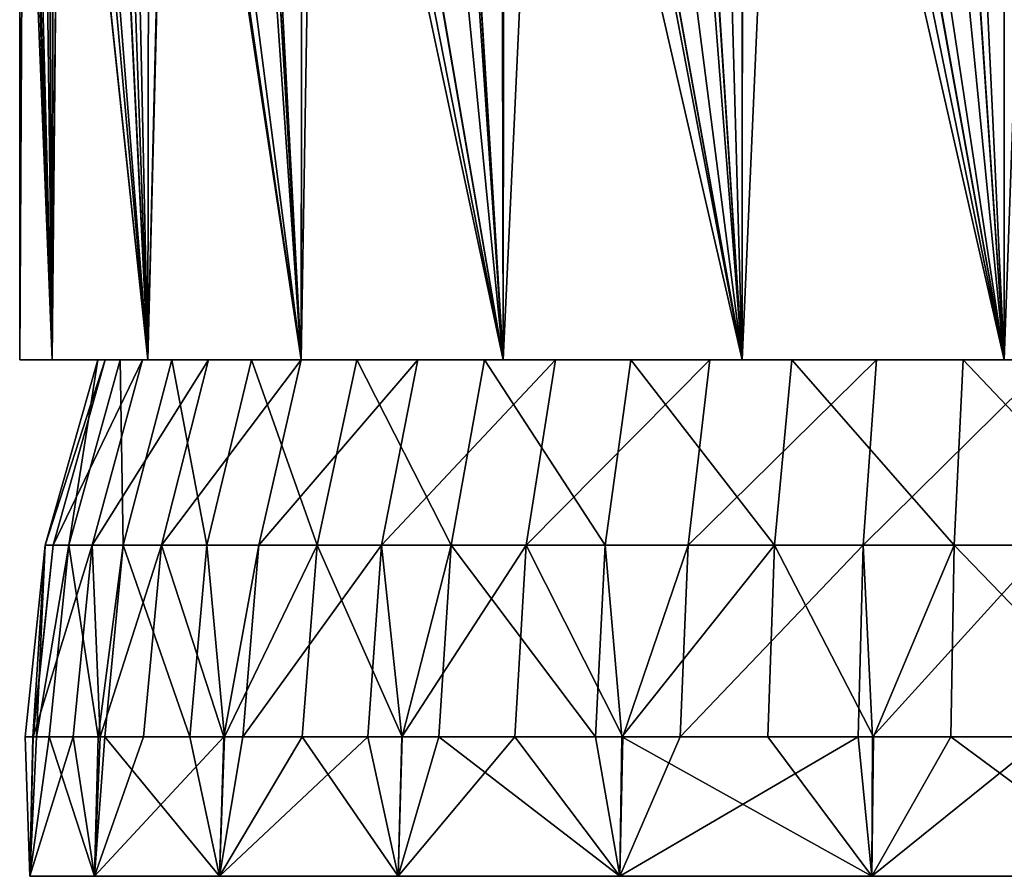
# Model space of a CAD drawing. Extents: x -30 to 216, y -46 to 167.
# Drawn here: x -30 to -7, y 83 to 103 of the extents above; entities that cross this region are included whole.
import ezdxf

# ---------------------------------------------------------------- set-up
doc = ezdxf.new("R2010")
doc.units = 0
doc.header["$MEASUREMENT"] = 0
doc.layers.get('0').update_dxf_attribs({"linetype": 'CONTINUOUS'})

msp = doc.modelspace()

# ---------------------------------------------------------------- linework, layer by layer
for points in [[(-0.468, 94.945, 25.81), (-5.666, 124.955, 25.899), (-6.736, 94.945, 25.81)], [(-6.736, 94.945, 25.81), (-5.666, 124.955, 25.899), (-6.731, 124.45, 25.771)], [(-6.736, 94.945, -25.81), (-8.686, 123.533, -25.465), (-6.736, 124.45, -25.81)], [(-6.736, 94.945, 25.81), (-6.731, 124.45, 25.771), (-8.1, 123.8, 25.608)], [(-6.736, 94.945, -25.81), (-6.736, 124.45, -25.81), (-0.468, 94.945, -25.81)], [(-0.468, 94.945, -25.81), (-6.736, 124.45, -25.81), (-6.736, 124.45, -25.81)], [(-6.736, 94.945, 25.81), (-8.1, 123.8, 25.608), (-8.665, 123.534, 25.476)], [(-8.665, 123.534, 25.476), (-10.923, 122.471, 24.948), (-6.736, 94.945, 25.81)], [(-9.528, 123.137, -25.316), (-8.686, 123.533, -25.465), (-6.736, 94.945, -25.81)], [(-11.653, 122.138, -24.695), (-9.528, 123.137, -25.316), (-6.736, 94.945, -25.81)], [(-6.736, 94.945, 25.81), (-10.923, 122.471, 24.948), (-11.626, 122.141, 24.7)], [(-6.736, 94.945, 25.81), (-11.626, 122.141, 24.7), (-12.822, 94.945, 24.31)], [(-12.822, 94.945, 24.31), (-11.626, 122.141, 24.7), (-12.811, 121.583, 24.281)], [(-6.736, 94.945, -25.81), (-12.241, 121.861, -24.523), (-11.653, 122.138, -24.695)], [(-6.736, 94.945, -25.81), (-12.812, 121.592, -24.286), (-12.241, 121.861, -24.523)], [(-12.822, 94.945, -24.31), (-14.521, 120.784, -23.578), (-12.812, 121.592, -24.286)], [(-12.822, 94.945, 24.31), (-12.811, 121.583, 24.281), (-13.565, 121.229, 24.015)], [(-12.822, 94.945, -24.31), (-12.812, 121.592, -24.286), (-6.736, 94.945, -25.81)], [(-12.822, 94.945, 24.31), (-13.565, 121.229, 24.015), (-14.499, 120.79, 23.568)], [(-14.499, 120.79, 23.568), (-16.062, 120.054, 22.82), (-12.822, 94.945, 24.31)], [(-14.84, 120.634, -23.446), (-14.521, 120.784, -23.578), (-12.822, 94.945, -24.31)], [(-17.245, 119.498, -22.117), (-14.84, 120.634, -23.446), (-12.822, 94.945, -24.31)], [(-12.822, 94.945, 24.31), (-16.062, 120.054, 22.82), (-17.232, 119.504, 22.098)], [(-12.822, 94.945, 24.31), (-17.232, 119.504, 22.098), (-18.372, 94.945, 21.398)], [(-18.372, 94.945, 21.398), (-17.232, 119.504, 22.098), (-18.37, 118.969, 21.395)], [(-12.822, 94.945, -24.31), (-18.348, 118.98, -21.364), (-17.47, 119.392, -21.993)], [(-12.822, 94.945, -24.31), (-17.47, 119.392, -21.993), (-17.245, 119.498, -22.117)], [(-18.372, 94.945, -21.398), (-19.828, 118.285, -20.304), (-18.348, 118.98, -21.364)], [(-18.418, 118.946, 21.366), (-19.814, 118.292, 20.281), (-18.372, 94.945, 21.398)], [(-18.372, 94.945, 21.398), (-18.37, 118.969, 21.395), (-18.418, 118.946, 21.366)], [(-18.372, 94.945, -21.398), (-18.348, 118.98, -21.364), (-12.822, 94.945, -24.31)], [(-22.204, 117.171, -18.164), (-19.956, 118.225, -20.212), (-18.372, 94.945, -21.398)], [(-18.372, 94.945, 21.398), (-19.814, 118.292, 20.281), (-20.641, 117.904, 19.638)], [(-19.956, 118.225, -20.212), (-19.828, 118.285, -20.304), (-18.372, 94.945, -21.398)], [(-20.641, 117.904, 19.638), (-22.188, 117.178, 18.139), (-18.372, 94.945, 21.398)], [(-18.372, 94.945, -21.398), (-23.031, 116.782, -17.213), (-22.21, 117.168, -18.159)], [(-18.372, 94.945, 21.398), (-22.188, 117.178, 18.139), (-22.701, 116.937, 17.642)], [(-18.372, 94.945, -21.398), (-22.21, 117.168, -18.159), (-22.204, 117.171, -18.164)], [(-18.372, 94.945, 21.398), (-22.701, 116.937, 17.642), (-23.063, 94.945, 17.241)], [(-23.063, 94.945, 17.241), (-22.701, 116.937, 17.642), (-23.045, 116.776, 17.226)], [(-23.063, 94.945, 17.241), (-23.045, 116.776, 17.226), (-24.315, 116.179, 15.69)], [(-23.063, 94.945, -17.241), (-24.196, 116.235, -15.871), (-23.031, 116.782, -17.213)], [(-23.063, 94.945, -17.241), (-23.031, 116.782, -17.213), (-18.372, 94.945, -21.398)], [(-23.063, 94.945, -17.241), (-25.72, 115.519, -13.667), (-24.301, 116.186, -15.719)], [(-24.315, 116.179, 15.69), (-24.517, 116.084, 15.445), (-23.063, 94.945, 17.241)], [(-24.301, 116.186, -15.719), (-24.196, 116.235, -15.871), (-23.063, 94.945, -17.241)], [(-24.517, 116.084, 15.445), (-26.071, 115.354, 13.083), (-23.063, 94.945, 17.241)], [(-23.063, 94.945, -17.241), (-26.104, 115.339, -12.964), (-25.72, 115.519, -13.667)], [(-26.624, 94.945, -12.083), (-26.594, 115.11, -12.067), (-26.104, 115.339, -12.964)], [(-26.624, 94.945, -12.083), (-26.104, 115.339, -12.964), (-23.063, 94.945, -17.241)], [(-23.063, 94.945, 17.241), (-26.141, 115.322, 12.946), (-26.624, 94.945, 12.083)], [(-26.624, 94.945, 12.083), (-26.141, 115.322, 12.946), (-26.592, 115.11, 12.067)], [(-23.063, 94.945, 17.241), (-26.071, 115.354, 13.083), (-26.141, 115.322, 12.946)], [(-26.624, 94.945, 12.083), (-26.592, 115.11, 12.067), (-27.325, 114.768, 10.64)], [(-26.624, 94.945, -12.083), (-27.057, 114.893, -11.219), (-26.594, 115.11, -12.067)], [(-26.624, 94.945, -12.083), (-27.573, 114.653, -9.965), (-27.057, 114.893, -11.219)], [(-27.589, 114.645, 9.95), (-28.363, 114.284, 7.931), (-26.624, 94.945, 12.083)], [(-28.165, 114.376, -8.523), (-27.573, 114.653, -9.965), (-26.624, 94.945, -12.083)], [(-26.624, 94.945, 12.083), (-27.325, 114.768, 10.64), (-27.589, 114.645, 9.95)], [(-28.165, 114.376, -8.523), (-26.624, 94.945, -12.083), (-28.66, 114.145, -6.79)], [(-28.66, 114.145, -6.79), (-26.624, 94.945, -12.083), (-28.846, 94.945, -6.222)], [(-28.846, 94.945, -6.222), (-28.824, 114.068, -6.216), (-28.66, 114.145, -6.79)], [(-26.624, 94.945, 12.083), (-28.673, 114.138, 6.738), (-28.846, 94.945, 6.222)], [(-28.846, 94.945, 6.222), (-28.673, 114.138, 6.738), (-28.81, 114.074, 6.213)], [(-26.624, 94.945, 12.083), (-28.363, 114.284, 7.931), (-28.673, 114.138, 6.738)], [(-29.347, 113.823, -3.441), (-28.963, 114.003, -5.728), (-28.846, 94.945, -6.222)], [(-29.085, 113.946, 5.157), (-29.34, 113.826, 3.412), (-28.846, 94.945, 6.222)], [(-28.846, 94.945, 6.222), (-28.81, 114.074, 6.213), (-29.085, 113.946, 5.157)], [(-28.846, 94.945, -6.222), (-28.963, 114.003, -5.728), (-28.824, 114.068, -6.216)], [(-28.846, 94.945, -6.222), (-29.602, 113.702), (-29.443, 113.777, -2.87)], [(-28.846, 94.945, 6.222), (-29.497, 113.752, 2.329), (-29.602, 94.945)], [(-29.602, 94.945), (-29.497, 113.752, 2.329), (-29.602, 113.702)], [(-29.602, 94.945), (-29.602, 113.702), (-28.846, 94.945, -6.222)], [(-28.846, 94.945, 6.222), (-29.34, 113.826, 3.412), (-29.497, 113.752, 2.329)], [(-28.846, 94.945, -6.222), (-29.443, 113.777, -2.87), (-29.347, 113.823, -3.441)], [(-28.846, 94.945, -6.222), (-27.269, 94.945, -5.101), (-29.602, 94.945)], [(-29.602, 94.945), (-27.269, 94.945, -5.101), (-27.791, 94.945, -1.028)], [(-29.602, 94.945), (-27.791, 94.945, -1.028), (-28.846, 94.945, 6.222)], [(-28.826, 90.638, 3.23), (-27.616, 94.945, 3.075), (-29.009, 90.638, -1.079)], [(-29.009, 90.638, -1.079), (-27.616, 94.945, 3.075), (-27.791, 94.945, -1.028)], [(-29.009, 90.638, -1.079), (-27.791, 94.945, -1.028), (-28.461, 90.638, -5.358)], [(-26.624, 94.945, -12.083), (-26.066, 94.945, -9.027), (-28.846, 94.945, -6.222)], [(-28.846, 94.945, -6.222), (-26.066, 94.945, -9.027), (-27.269, 94.945, -5.101)], [(-27.791, 94.945, -1.028), (-27.616, 94.945, 3.075), (-28.846, 94.945, 6.222)], [(-28.846, 94.945, 6.222), (-27.616, 94.945, 3.075), (-26.751, 94.945, 7.089)], [(-28.846, 94.945, 6.222), (-26.751, 94.945, 7.089), (-26.624, 94.945, 12.083)], [(-27.918, 90.638, 7.447), (-26.751, 94.945, 7.089), (-28.826, 90.638, 3.23)], [(-28.826, 90.638, 3.23), (-26.751, 94.945, 7.089), (-27.616, 94.945, 3.075)], [(-28.461, 90.638, -5.358), (-27.791, 94.945, -1.028), (-27.269, 94.945, -5.101)], [(-28.461, 90.638, -5.358), (-27.269, 94.945, -5.101), (-27.198, 90.638, -9.482)], [(-26.309, 90.638, 11.449), (-25.22, 94.945, 10.9), (-27.918, 90.638, 7.447)], [(-27.918, 90.638, 7.447), (-25.22, 94.945, 10.9), (-26.751, 94.945, 7.089)], [(-27.198, 90.638, -9.482), (-27.269, 94.945, -5.101), (-26.066, 94.945, -9.027)], [(-27.198, 90.638, -9.482), (-26.066, 94.945, -9.027), (-25.257, 90.638, -13.333)], [(-26.624, 94.945, 12.083), (-26.751, 94.945, 7.089), (-25.22, 94.945, 10.9)], [(-23.063, 94.945, -17.241), (-21.776, 94.945, -15.995), (-26.624, 94.945, -12.083)], [(-21.776, 94.945, -15.995), (-24.218, 94.945, -12.694), (-26.624, 94.945, -12.083)], [(-26.624, 94.945, -12.083), (-24.218, 94.945, -12.694), (-26.066, 94.945, -9.027)], [(-26.624, 94.945, 12.083), (-25.22, 94.945, 10.9), (-23.063, 94.945, 17.241)], [(-24.048, 90.638, 15.122), (-23.067, 94.945, 14.396), (-26.309, 90.638, 11.449)], [(-26.309, 90.638, 11.449), (-23.067, 94.945, 14.396), (-25.22, 94.945, 10.9)], [(-25.257, 90.638, -13.333), (-26.066, 94.945, -9.027), (-24.218, 94.945, -12.694)], [(-25.257, 90.638, -13.333), (-24.218, 94.945, -12.694), (-22.692, 90.638, -16.801)], [(-25.22, 94.945, 10.9), (-23.067, 94.945, 14.396), (-23.063, 94.945, 17.241)], [(-22.692, 90.638, -16.801), (-24.218, 94.945, -12.694), (-21.776, 94.945, -15.995)], [(-21.198, 90.638, 18.36), (-20.354, 94.945, 17.479), (-24.048, 90.638, 15.122)], [(-24.048, 90.638, 15.122), (-20.354, 94.945, 17.479), (-23.067, 94.945, 14.396)], [(-23.063, 94.945, 17.241), (-23.067, 94.945, 14.396), (-20.354, 94.945, 17.479)], [(-18.372, 94.945, -21.398), (-18.811, 94.945, -18.837), (-23.063, 94.945, -17.241)], [(-23.063, 94.945, -17.241), (-18.811, 94.945, -18.837), (-21.776, 94.945, -15.995)], [(-23.063, 94.945, 17.241), (-20.354, 94.945, 17.479), (-18.372, 94.945, 21.398)], [(-22.692, 90.638, -16.801), (-21.776, 94.945, -15.995), (-19.578, 90.638, -19.786)], [(-19.578, 90.638, -19.786), (-21.776, 94.945, -15.995), (-18.811, 94.945, -18.837)], [(-17.842, 90.638, 21.069), (-17.159, 94.945, 20.059), (-21.198, 90.638, 18.36)], [(-21.198, 90.638, 18.36), (-17.159, 94.945, 20.059), (-20.354, 94.945, 17.479)], [(-18.372, 94.945, 21.398), (-20.354, 94.945, 17.479), (-17.159, 94.945, 20.059)], [(-19.578, 90.638, -19.786), (-18.811, 94.945, -18.837), (-16.004, 90.638, -22.201)], [(-18.372, 94.945, -21.398), (-15.409, 94.945, -21.136), (-18.811, 94.945, -18.837)], [(-16.004, 90.638, -22.201), (-18.811, 94.945, -18.837), (-15.409, 94.945, -21.136)], [(-12.822, 94.945, -24.31), (-11.667, 94.945, -22.827), (-18.372, 94.945, -21.398)], [(-18.372, 94.945, -21.398), (-11.667, 94.945, -22.827), (-15.409, 94.945, -21.136)], [(-18.372, 94.945, 21.398), (-17.159, 94.945, 20.059), (-12.822, 94.945, 24.31)], [(-14.077, 90.638, 23.173), (-13.574, 94.945, 22.061), (-17.842, 90.638, 21.069)], [(-17.842, 90.638, 21.069), (-13.574, 94.945, 22.061), (-17.159, 94.945, 20.059)], [(-17.159, 94.945, 20.059), (-13.574, 94.945, 22.061), (-12.822, 94.945, 24.31)], [(-16.004, 90.638, -22.201), (-15.409, 94.945, -21.136), (-12.074, 90.638, -23.978)], [(-12.074, 90.638, -23.978), (-15.409, 94.945, -21.136), (-11.667, 94.945, -22.827)], [(-10.01, 90.638, 24.61), (-9.702, 94.945, 23.429), (-14.077, 90.638, 23.173)], [(-14.077, 90.638, 23.173), (-9.702, 94.945, 23.429), (-13.574, 94.945, 22.061)], [(-12.822, 94.945, 24.31), (-13.574, 94.945, 22.061), (-9.702, 94.945, 23.429)], [(-6.736, 94.945, -25.81), (-7.693, 94.945, -23.862), (-12.822, 94.945, -24.31)], [(-12.822, 94.945, -24.31), (-7.693, 94.945, -23.862), (-11.667, 94.945, -22.827)], [(-12.822, 94.945, 24.31), (-9.702, 94.945, 23.429), (-6.736, 94.945, 25.81)], [(-12.074, 90.638, -23.978), (-11.667, 94.945, -22.827), (-7.9, 90.638, -25.065)], [(-7.9, 90.638, -25.065), (-11.667, 94.945, -22.827), (-7.693, 94.945, -23.862)], [(-5.759, 90.638, 25.339), (-5.655, 94.945, 24.123), (-10.01, 90.638, 24.61)], [(-10.01, 90.638, 24.61), (-5.655, 94.945, 24.123), (-9.702, 94.945, 23.429)], [(-6.736, 94.945, 25.81), (-9.702, 94.945, 23.429), (-5.655, 94.945, 24.123)], [(-7.9, 90.638, -25.065), (-7.693, 94.945, -23.862), (-3.602, 90.638, -25.43)], [(-6.736, 94.945, -25.81), (-3.602, 94.945, -24.21), (-7.693, 94.945, -23.862)], [(-3.602, 90.638, -25.43), (-7.693, 94.945, -23.862), (-3.602, 94.945, -24.21)], [(-0.468, 94.945, -25.81), (0.49, 94.945, -23.862), (-6.736, 94.945, -25.81)], [(-6.736, 94.945, -25.81), (0.49, 94.945, -23.862), (-3.602, 94.945, -24.21)], [(-6.736, 94.945, 25.81), (-5.655, 94.945, 24.123), (-0.468, 94.945, 25.81)], [(-29.215, 86.186, -3.109), (-29.472, 86.186, -1.099), (-29.009, 90.638, -1.079)], [(-29.009, 90.638, -1.079), (-29.472, 86.186, -1.099), (-29.293, 86.186, 3.121)], [(-29.009, 90.638, -1.079), (-29.293, 86.186, 3.121), (-28.826, 90.638, 3.23)], [(-28.826, 90.638, 3.23), (-29.293, 86.186, 3.121), (-29.286, 86.186, 3.289)], [(-28.826, 90.638, 3.23), (-29.286, 86.186, 3.289), (-27.918, 90.638, 7.447)], [(-29.286, 86.186, 3.289), (-28.36, 86.186, 7.582), (-27.918, 90.638, 7.447)], [(-28.461, 90.638, -5.358), (-28.914, 86.186, -5.455), (-29.215, 86.186, -3.109)], [(-28.461, 90.638, -5.358), (-29.215, 86.186, -3.109), (-29.009, 90.638, -1.079)], [(-27.776, 86.186, -9.171), (-28.914, 86.186, -5.455), (-28.461, 90.638, -5.358)], [(-27.198, 90.638, -9.482), (-27.776, 86.186, -9.171), (-28.461, 90.638, -5.358)], [(-27.918, 90.638, 7.447), (-28.36, 86.186, 7.582), (-27.731, 86.186, 9.149)], [(-27.918, 90.638, 7.447), (-27.731, 86.186, 9.149), (-26.309, 90.638, 11.449)], [(-27.198, 90.638, -9.482), (-27.628, 86.186, -9.655), (-27.776, 86.186, -9.171)], [(-27.731, 86.186, 9.149), (-26.723, 86.186, 11.657), (-26.309, 90.638, 11.449)], [(-25.651, 86.186, -13.576), (-27.628, 86.186, -9.655), (-27.198, 90.638, -9.482)], [(-25.257, 90.638, -13.333), (-25.651, 86.186, -13.576), (-27.198, 90.638, -9.482)], [(-26.309, 90.638, 11.449), (-26.723, 86.186, 11.657), (-24.862, 86.186, 14.679)], [(-26.309, 90.638, 11.449), (-24.862, 86.186, 14.679), (-24.048, 90.638, 15.122)], [(-25.257, 90.638, -13.333), (-24.848, 86.186, -14.662), (-25.651, 86.186, -13.576)], [(-22.692, 90.638, -16.801), (-24.848, 86.186, -14.662), (-25.257, 90.638, -13.333)], [(-24.048, 90.638, 15.122), (-24.862, 86.186, 14.679), (-24.42, 86.186, 15.397)], [(-22.692, 90.638, -16.801), (-23.039, 86.186, -17.107), (-24.848, 86.186, -14.662)], [(-24.048, 90.638, 15.122), (-24.42, 86.186, 15.397), (-21.198, 90.638, 18.36)], [(-24.42, 86.186, 15.397), (-21.519, 86.186, 18.694), (-21.198, 90.638, 18.36)], [(-20.722, 86.186, -19.329), (-23.039, 86.186, -17.107), (-22.692, 90.638, -16.801)], [(-19.578, 90.638, -19.786), (-20.722, 86.186, -19.329), (-22.692, 90.638, -16.801)], [(-21.198, 90.638, 18.36), (-21.519, 86.186, 18.694), (-20.731, 86.186, 19.33)], [(-21.198, 90.638, 18.36), (-20.731, 86.186, 19.33), (-17.842, 90.638, 21.069)], [(-20.731, 86.186, 19.33), (-18.102, 86.186, 21.453), (-17.842, 90.638, 21.069)], [(-19.578, 90.638, -19.786), (-19.869, 86.186, -20.146), (-20.722, 86.186, -19.329)], [(-16.23, 86.186, -22.605), (-19.869, 86.186, -20.146), (-19.578, 90.638, -19.786)], [(-16.004, 90.638, -22.201), (-16.23, 86.186, -22.605), (-19.578, 90.638, -19.786)], [(-17.842, 90.638, 21.069), (-18.102, 86.186, 21.453), (-15.594, 86.186, 22.854)], [(-17.842, 90.638, 21.069), (-15.594, 86.186, 22.854), (-14.077, 90.638, 23.173)], [(-16.004, 90.638, -22.201), (-15.615, 86.186, -22.883), (-16.23, 86.186, -22.605)], [(-12.074, 90.638, -23.978), (-15.615, 86.186, -22.883), (-16.004, 90.638, -22.201)], [(-12.074, 90.638, -23.978), (-12.228, 86.186, -24.414), (-15.615, 86.186, -22.883)], [(-14.077, 90.638, 23.173), (-15.594, 86.186, 22.854), (-14.267, 86.186, 23.595)], [(-14.077, 90.638, 23.173), (-14.267, 86.186, 23.595), (-10.01, 90.638, 24.61)], [(-14.267, 86.186, 23.595), (-10.126, 86.186, 25.058), (-10.01, 90.638, 24.61)], [(-9.776, 86.186, -25.053), (-12.228, 86.186, -24.414), (-12.074, 90.638, -23.978)], [(-12.074, 90.638, -23.978), (-7.9, 90.638, -25.065), (-9.776, 86.186, -25.053)], [(-10.01, 90.638, 24.61), (-10.126, 86.186, 25.058), (-9.794, 86.186, 25.115)], [(-10.01, 90.638, 24.61), (-9.794, 86.186, 25.115), (-5.759, 90.638, 25.339)], [(-9.794, 86.186, 25.115), (-5.798, 86.186, 25.8), (-5.759, 90.638, 25.339)], [(-7.9, 90.638, -25.065), (-7.978, 86.186, -25.521), (-9.776, 86.186, -25.053)], [(-7.9, 90.638, -25.065), (-3.602, 86.186, -25.893), (-7.978, 86.186, -25.521)], [(-3.602, 90.638, -25.43), (-3.602, 86.186, -25.893), (-7.9, 90.638, -25.065)], [(-29.363, 82.945, -3.128), (-29.293, 86.186, 3.121), (-29.472, 86.186, -1.099)], [(-29.363, 82.945, -3.128), (-29.472, 86.186, -1.099), (-29.215, 86.186, -3.109)], [(-29.286, 86.186, 3.289), (-29.293, 86.186, 3.121), (-29.363, 82.945, 3.128)], [(-28.914, 86.186, -5.455), (-27.866, 82.945, -9.202), (-29.363, 82.945, -3.128)], [(-28.914, 86.186, -5.455), (-29.363, 82.945, -3.128), (-29.215, 86.186, -3.109)], [(-29.363, 82.945, 3.128), (-29.293, 86.186, 3.121), (-29.363, 82.945, -3.128)], [(-29.286, 86.186, 3.289), (-29.363, 82.945, 3.128), (-28.36, 86.186, 7.582)], [(-28.36, 86.186, 7.582), (-29.363, 82.945, 3.128), (-27.866, 82.945, 9.202)], [(-27.776, 86.186, -9.171), (-27.866, 82.945, -9.202), (-28.914, 86.186, -5.455)], [(-28.36, 86.186, 7.582), (-27.866, 82.945, 9.202), (-27.731, 86.186, 9.149)], [(-27.866, 82.945, -9.202), (-27.776, 86.186, -9.171), (-27.628, 86.186, -9.655)], [(-27.866, 82.945, -9.202), (-27.628, 86.186, -9.655), (-24.958, 82.945, -14.741)], [(-24.958, 82.945, 14.741), (-24.862, 86.186, 14.679), (-27.866, 82.945, 9.202)], [(-27.866, 82.945, 9.202), (-24.862, 86.186, 14.679), (-26.723, 86.186, 11.657)], [(-27.866, 82.945, 9.202), (-26.723, 86.186, 11.657), (-27.731, 86.186, 9.149)], [(-24.958, 82.945, -14.741), (-27.628, 86.186, -9.655), (-25.651, 86.186, -13.576)], [(-24.958, 82.945, -14.741), (-25.651, 86.186, -13.576), (-24.848, 86.186, -14.662)], [(-24.42, 86.186, 15.397), (-24.862, 86.186, 14.679), (-24.958, 82.945, 14.741)], [(-23.039, 86.186, -17.107), (-20.81, 82.945, -19.424), (-24.958, 82.945, -14.741)], [(-23.039, 86.186, -17.107), (-24.958, 82.945, -14.741), (-24.848, 86.186, -14.662)], [(-24.42, 86.186, 15.397), (-24.958, 82.945, 14.741), (-21.519, 86.186, 18.694)], [(-21.519, 86.186, 18.694), (-24.958, 82.945, 14.741), (-20.81, 82.945, 19.424)], [(-20.722, 86.186, -19.329), (-20.81, 82.945, -19.424), (-23.039, 86.186, -17.107)], [(-21.519, 86.186, 18.694), (-20.81, 82.945, 19.424), (-20.731, 86.186, 19.33)], [(-19.869, 86.186, -20.146), (-15.661, 82.945, -22.978), (-20.81, 82.945, -19.424)], [(-19.869, 86.186, -20.146), (-20.81, 82.945, -19.424), (-20.722, 86.186, -19.329)], [(-20.731, 86.186, 19.33), (-20.81, 82.945, 19.424), (-18.102, 86.186, 21.453)], [(-18.102, 86.186, 21.453), (-20.81, 82.945, 19.424), (-15.661, 82.945, 22.978)], [(-16.23, 86.186, -22.605), (-15.661, 82.945, -22.978), (-19.869, 86.186, -20.146)], [(-18.102, 86.186, 21.453), (-15.661, 82.945, 22.978), (-15.594, 86.186, 22.854)], [(-15.615, 86.186, -22.883), (-15.661, 82.945, -22.978), (-16.23, 86.186, -22.605)], [(-15.615, 86.186, -22.883), (-9.812, 82.945, -25.196), (-15.661, 82.945, -22.978)], [(-9.812, 82.945, 25.196), (-10.126, 86.186, 25.058), (-15.661, 82.945, 22.978)], [(-15.661, 82.945, 22.978), (-10.126, 86.186, 25.058), (-14.267, 86.186, 23.595)], [(-15.661, 82.945, 22.978), (-14.267, 86.186, 23.595), (-15.594, 86.186, 22.854)], [(-12.228, 86.186, -24.414), (-9.812, 82.945, -25.196), (-15.615, 86.186, -22.883)], [(-12.228, 86.186, -24.414), (-9.776, 86.186, -25.053), (-9.812, 82.945, -25.196)], [(-9.812, 82.945, 25.196), (-9.794, 86.186, 25.115), (-10.126, 86.186, 25.058)], [(-9.794, 86.186, 25.115), (-9.812, 82.945, 25.196), (-5.798, 86.186, 25.8)], [(-5.798, 86.186, 25.8), (-9.812, 82.945, 25.196), (-3.602, 82.945, 25.95)], [(-9.812, 82.945, -25.196), (-9.776, 86.186, -25.053), (-7.978, 86.186, -25.521)], [(-9.812, 82.945, -25.196), (-7.978, 86.186, -25.521), (-3.602, 82.945, -25.95)], [(-3.602, 82.945, -25.95), (-7.978, 86.186, -25.521), (-3.602, 86.186, -25.893)], [(-29.363, 82.945, 3.128), (-29.363, 82.945, -3.128), (-20.81, 82.945, -19.424)], [(-20.81, 82.945, -19.424), (-29.363, 82.945, -3.128), (-27.866, 82.945, -9.202)], [(-20.81, 82.945, -19.424), (-27.866, 82.945, 9.202), (-29.363, 82.945, 3.128)], [(-20.81, 82.945, -19.424), (-27.866, 82.945, -9.202), (-24.958, 82.945, -14.741)], [(-20.81, 82.945, -19.424), (-24.958, 82.945, 14.741), (-27.866, 82.945, 9.202)], [(-20.81, 82.945, 19.424), (-24.958, 82.945, 14.741), (-20.81, 82.945, -19.424)], [(8.458, 82.945, 22.978), (2.608, 82.945, 25.196), (-20.81, 82.945, -19.424)], [(-20.81, 82.945, -19.424), (2.608, 82.945, 25.196), (-3.602, 82.945, 25.95)], [(8.458, 82.945, 22.978), (-20.81, 82.945, -19.424), (13.606, 82.945, 19.424)], [(13.606, 82.945, 19.424), (-20.81, 82.945, -19.424), (-15.661, 82.945, -22.978)], [(-3.602, 82.945, 25.95), (-9.812, 82.945, 25.196), (-20.81, 82.945, -19.424)], [(-20.81, 82.945, -19.424), (-9.812, 82.945, 25.196), (-15.661, 82.945, 22.978)], [(-20.81, 82.945, -19.424), (-15.661, 82.945, 22.978), (-20.81, 82.945, 19.424)], [(13.606, 82.945, 19.424), (-15.661, 82.945, -22.978), (-9.812, 82.945, -25.196)], [(-9.812, 82.945, -25.196), (-3.602, 82.945, -25.95), (13.606, 82.945, 19.424)]]:
    msp.add_3dface(points)

doc.saveas('drawing.dxf')
